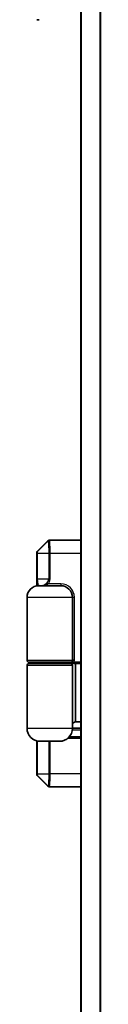
# Model space of a CAD drawing. Units: millimetres. Extents: x -1885 to 7940, y 44 to 1590.
# Drawn here: x 1138 to 1149, y 761 to 913 of the extents above; entities that cross this region are included whole.
import ezdxf

# ---------------------------------------------------------------- set-up
doc = ezdxf.new("R2010")
doc.units = ezdxf.units.MM
doc.header["$LTSCALE"] = 5.5
doc.layers.add('Visible (ISO)', color=7, linetype='Continuous', lineweight=35)
doc.layers.add('Visible Narrow (ISO)', color=7, linetype='Continuous', lineweight=25)

msp = doc.modelspace()

# ---------------------------------------------------------------- linework, layer by layer
at = {"layer": 'Visible (ISO)'}
for p, q in [((1145.9906, 1038.3962), (1145.9906, 588.3962)), ((1139.5654, 912.6962), (1139.1906, 912.6962)), ((1140.9027, 832.3083), (1139.2785, 830.6841)), ((1141.1148, 832.3962), (1141.1557, 832.3962)), ((1145.9906, 832.3962), (1141.1581, 832.3962)), ((1139.1906, 825.371), (1139.1906, 830.472)), ((1139.4906, 825.3962), (1142.8906, 825.3962)), ((1137.6906, 823.5962), (1137.6906, 813.8962)), ((1144.6906, 823.5962), (1144.6906, 813.8962)), ((1137.6906, 803.3962), (1137.6906, 813.0962)), ((1144.3906, 813.5962), (1137.9906, 813.5962)), ((1137.9906, 813.3962), (1144.3906, 813.3962)), ((1138.1906, 813.5962), (1138.1906, 813.3962)), ((1144.1906, 813.5962), (1144.1906, 813.3962)), ((1144.3906, 813.5962), (1144.9102, 813.5962)), ((1145.1906, 813.3962), (1144.3906, 813.3962)), ((1144.6906, 813.5962), (1144.6906, 813.3962)), ((1144.6906, 803.3962), (1144.6906, 813.0962)), ((1144.9102, 813.5962), (1145.9906, 813.5962)), ((1145.1906, 813.3962), (1145.1906, 813.5962)), ((1145.1906, 804.3962), (1145.1906, 813.3962)), ((1145.9906, 813.3962), (1145.1906, 813.3962)), ((1145.9906, 803.3962), (1144.6906, 803.3962)), ((1145.1906, 804.3962), (1145.9906, 804.3962)), ((1145.9906, 801.8962), (1144.0135, 801.8962)), ((1145.9906, 802.0962), (1144.2105, 802.0962)), ((1139.1906, 796.3205), (1139.1906, 801.4597)), ((1142.6906, 801.3962), (1139.6906, 801.3962)), ((1140.9027, 794.4841), (1139.2785, 796.1083)), ((1141.1557, 794.3962), (1141.1148, 794.3962)), ((1141.1581, 794.3962), (1145.9906, 794.3962))]:
    msp.add_line(p, q, dxfattribs=at)
for centre, radius, start, end in [((1141.1148, 832.0962), 0.3, 90, 135), ((1139.4906, 830.472), 0.3, 135, 180), ((1139.4906, 823.5962), 1.8, 90, 180), ((1142.8906, 823.5962), 1.8, 0, 90), ((1137.9906, 813.8962), 0.3, 180, 270), ((1137.9906, 813.0962), 0.3, 90, 180), ((1144.3906, 813.8962), 0.3, 270, 0), ((1144.3906, 813.0962), 0.3, 0, 90), ((1139.6906, 803.3962), 2, 180, 270), ((1142.6906, 803.3962), 2, 270, 0), ((1145.1906, 803.8962), 0.5, 90, 180), ((1139.4906, 796.3205), 0.3, 180, 225), ((1141.1148, 794.6962), 0.3, 225, 270)]:
    msp.add_arc(centre, radius, start, end, dxfattribs=at)
at = {"layer": 'Visible Narrow (ISO)'}
for p, q in [((1146.0985, 588.3962), (1146.0985, 1038.3962)), ((1148.9071, 1038.3962), (1148.9071, 588.3962)), ((1149.0992, 588.3962), (1149.0992, 1038.3962)), ((1139.3205, 830.6841), (1140.9437, 832.3083)), ((1140.9459, 832.3083), (1139.3207, 830.6839)), ((1139.2326, 830.472), (1139.1906, 830.472)), ((1139.3287, 830.3962), (1139.2355, 830.3962)), ((1139.2355, 830.3962), (1139.2355, 826.3962)), ((1139.2785, 830.6841), (1139.3205, 830.6841)), ((1139.3287, 830.3962), (1141.0452, 830.3962)), ((1139.3287, 826.3962), (1139.3287, 830.3962)), ((1141.2518, 830.3962), (1141.0452, 830.3962)), ((1141.0452, 830.3962), (1141.0452, 826.3962)), ((1141.2518, 826.3962), (1141.2518, 830.3962)), ((1141.2518, 830.3962), (1145.9906, 830.3962)), ((1139.3287, 826.3962), (1139.2355, 826.3962)), ((1141.0452, 826.3962), (1139.3287, 826.3962)), ((1141.2518, 826.3962), (1141.0452, 826.3962)), ((1140.9549, 825.6962), (1140.7807, 825.8578)), ((1142.8906, 825.6962), (1140.9549, 825.6962)), ((1142.8906, 825.6962), (1142.8906, 825.3962)), ((1144.6906, 823.5962), (1137.6906, 823.5962)), ((1144.9906, 823.5962), (1144.6906, 823.5962)), ((1144.9906, 813.8962), (1144.9906, 823.5962)), ((1137.6906, 813.8962), (1144.6906, 813.8962)), ((1144.6906, 813.0962), (1137.6906, 813.0962)), ((1144.9906, 813.8962), (1144.6906, 813.8962)), ((1137.6906, 803.3962), (1144.6906, 803.3962)), ((1145.9906, 803.0962), (1144.668, 803.0962)), ((1139.2355, 801.4487), (1139.2355, 796.3962)), ((1139.3287, 796.3962), (1139.3287, 801.4292)), ((1141.0452, 801.3962), (1141.0452, 796.3962)), ((1141.2518, 796.3962), (1141.2518, 801.3962)), ((1139.1906, 796.3205), (1139.2326, 796.3205)), ((1139.3287, 796.3962), (1139.2355, 796.3962)), ((1139.3205, 796.1083), (1139.2785, 796.1083)), ((1140.9437, 794.4841), (1139.3205, 796.1083)), ((1139.3207, 796.1085), (1140.9459, 794.4841)), ((1139.3287, 796.3962), (1141.0452, 796.3962)), ((1141.2518, 796.3962), (1141.0452, 796.3962)), ((1145.9906, 796.3962), (1141.2518, 796.3962))]:
    msp.add_line(p, q, dxfattribs=at)
for centre, radius, start, end in [((1142.8906, 823.5962), 2.1, 0, 90), ((1144.3906, 813.8962), 0.6, 330, 0)]:
    msp.add_arc(centre, radius, start, end, dxfattribs=at)
for centre, major_axis, ratio, start_param, end_param in [((1141.1557, 832.0962), (0, 0.3), 0.99938603, 0, 0.78539817), ((1141.1579, 832.0962), (0, 0.3), 0.99934711, 0, 0.78543698), ((1141.1581, 832.0962), (0, 0.3), 0.99917623, 0, 0.78552742), ((1139.5325, 830.472), (0, 0.3), 0.99938603, 0.78539816, 1.57079633), ((1139.5326, 830.4719), (0.1591, 0.2543), 0.99914276, 1.34426066, 2.12941138), ((1139.3645, 826.3962), (1.6807, 0), 0.5949872, 5.71457501, 6.28318531), ((1139.3645, 826.3962), (1.8873, 0), 0.68879733, 5.71457501, 6.28318531), ((1139.5325, 796.3205), (0, -0.3), 0.99938603, 4.71238898, 5.49778714), ((1139.5326, 796.3205), (0.1591, -0.2543), 0.99914276, 4.15377387, 4.93892459), ((1141.1557, 794.6962), (0, -0.3), 0.99938603, 5.49778715, 6.28318532), ((1141.1579, 794.6962), (0, -0.3), 0.99934711, 5.49774834, 6.28318531), ((1141.1581, 794.6962), (0, -0.3), 0.99917623, 5.49765789, 6.28318532)]:
    msp.add_ellipse(centre, major_axis=major_axis, ratio=ratio, start_param=start_param, end_param=end_param, dxfattribs=at)
for points, knots in [([(1140.9437, 832.3083), (1140.9441, 832.3083), (1140.9444, 832.3083), (1140.9451, 832.3083), (1140.9455, 832.3083), (1140.9459, 832.3083)], [-0.00601126791, -0.00601126791, -0.00601126791, -0.00601126791, -0.00300563395, -0.00300563395, 0, 0, 0, 0]), ([(1140.9459, 832.3083), (1140.9459, 832.3083), (1140.946, 832.3083), (1140.9461, 832.3083), (1140.9461, 832.3083), (1140.9462, 832.3083)], [-0.000735029028, -0.000735029028, -0.000735029028, -0.000735029028, -0.000367514514, -0.000367514514, 0, 0, 0, 0]), ([(1140.9462, 832.3083), (1140.9489, 832.3081), (1140.9518, 832.3039), (1140.9688, 832.2562), (1140.9852, 832.1244), (1141.0115, 831.7608), (1141.022, 831.5597), (1141.0359, 831.1572), (1141.0403, 830.9667), (1141.0444, 830.647), (1141.0452, 830.5216), (1141.0452, 830.3962)], [-0.26721743, -0.26721743, -0.26721743, -0.26721743, -0.248029793, -0.248029793, -0.157201981, -0.157201981, -0.087334434, -0.087334434, -0.033590167, -0.033590167, 0, 0, 0, 0]), ([(1141.2518, 830.3962), (1141.2518, 830.5279), (1141.2511, 830.6597), (1141.2472, 830.9955), (1141.243, 831.1955), (1141.2298, 831.6175), (1141.2199, 831.8278), (1141.195, 832.207), (1141.1795, 832.3435), (1141.1635, 832.392), (1141.1607, 832.3962), (1141.1581, 832.3962)], [0, 0, 0, 0, 0.033590167, 0.033590167, 0.087334434, 0.087334434, 0.157201981, 0.157201981, 0.248029793, 0.248029793, 0.26721743, 0.26721743, 0.26721743, 0.26721743]), ([(1139.2326, 830.472), (1139.2327, 830.472), (1139.2327, 830.4719), (1139.2328, 830.4719), (1139.2328, 830.4719), (1139.2328, 830.4719)], [0, 0, 0, 0, 0.000232031772, 0.000232031772, 0.000464063544, 0.000464063544, 0.000464063544, 0.000464063544]), ([(1139.2328, 830.4719), (1139.233, 830.4718), (1139.2331, 830.4713), (1139.2335, 830.4688), (1139.2338, 830.4663), (1139.2343, 830.4583), (1139.2346, 830.4523), (1139.2351, 830.4356), (1139.2353, 830.4242), (1139.2355, 830.4068), (1139.2355, 830.4015), (1139.2355, 830.3962)], [0, 0, 0, 0, 0.0013710686, 0.0013710686, 0.0035647782, 0.0035647782, 0.0064166007, 0.0064166007, 0.01012397, 0.01012397, 0.0117085664, 0.0117085664, 0.0117085664, 0.0117085664]), ([(1139.3207, 830.6839), (1139.3207, 830.684), (1139.3207, 830.684), (1139.3206, 830.6841), (1139.3205, 830.6841), (1139.3205, 830.6841)], [-0.000464063544, -0.000464063544, -0.000464063544, -0.000464063544, -0.000232031772, -0.000232031772, 0, 0, 0, 0]), ([(1139.3287, 830.3962), (1139.3287, 830.4166), (1139.3286, 830.4373), (1139.3281, 830.5041), (1139.3274, 830.5472), (1139.3257, 830.6093), (1139.3249, 830.6319), (1139.3233, 830.6618), (1139.3226, 830.6715), (1139.3215, 830.6811), (1139.3211, 830.6833), (1139.3207, 830.6839)], [-0.0117085664, -0.0117085664, -0.0117085664, -0.0117085664, -0.01012397, -0.01012397, -0.0064166007, -0.0064166007, -0.0035647782, -0.0035647782, -0.0013710686, -0.0013710686, 0, 0, 0, 0]), ([(1139.2355, 826.3962), (1139.2355, 826.3373), (1139.2357, 826.2783), (1139.2368, 826.1279), (1139.238, 826.0382), (1139.2417, 825.8456), (1139.2447, 825.7467), (1139.2522, 825.5611), (1139.257, 825.4773), (1139.2632, 825.3985), (1139.2638, 825.3901), (1139.2645, 825.382)], [0, 0, 0, 0, 0.017683738, 0.017683738, 0.045977719, 0.045977719, 0.082759894, 0.082759894, 0.124245936, 0.124245936, 0.129288019, 0.129288019, 0.129288019, 0.129288019]), ([(1139.6296, 825.3962), (1139.5931, 825.3962), (1139.5576, 825.4144), (1139.4895, 825.4915), (1139.457, 825.551), (1139.4095, 825.6894), (1139.3924, 825.7538), (1139.3646, 825.8966), (1139.3534, 825.9726), (1139.3386, 826.1208), (1139.3338, 826.1898), (1139.3295, 826.3055), (1139.3287, 826.3509), (1139.3287, 826.3962)], [-0.252531832, -0.252531832, -0.252531832, -0.252531832, -0.188913093, -0.188913093, -0.124245936, -0.124245936, -0.082759894, -0.082759894, -0.045977719, -0.045977719, -0.017683738, -0.017683738, 0, 0, 0, 0]), ([(1140.7807, 825.8578), (1140.7371, 825.8171), (1140.6937, 825.7763), (1140.5817, 825.6747), (1140.5143, 825.6173), (1140.3717, 825.5139), (1140.2971, 825.4705), (1140.1472, 825.4116), (1140.0711, 825.3962), (1139.996, 825.3962)], [0, 0, 0, 0, 0.021613034, 0.021613034, 0.056193887, 0.056193887, 0.094656407, 0.094656407, 0.133750297, 0.133750297, 0.133750297, 0.133750297]), ([(1139.996, 825.3962), (1140.0918, 825.3962), (1140.1888, 825.4062), (1140.3778, 825.4445), (1140.471, 825.4727), (1140.6451, 825.5399), (1140.7258, 825.5773), (1140.8562, 825.6433), (1140.9059, 825.6698), (1140.9549, 825.6962)], [-0.133750297, -0.133750297, -0.133750297, -0.133750297, -0.094656407, -0.094656407, -0.056193887, -0.056193887, -0.021613034, -0.021613034, 0, 0, 0, 0]), ([(1139.2328, 796.3205), (1139.2328, 796.3205), (1139.2328, 796.3205), (1139.2327, 796.3205), (1139.2327, 796.3205), (1139.2326, 796.3205)], [0.000000000034, 0.000000000034, 0.000000000034, 0.000000000034, 0.000232031789, 0.000232031789, 0.000464063544, 0.000464063544, 0.000464063544, 0.000464063544]), ([(1139.2355, 796.3962), (1139.2355, 796.3914), (1139.2355, 796.3864), (1139.2354, 796.3739), (1139.2353, 796.3666), (1139.235, 796.3509), (1139.2347, 796.3431), (1139.234, 796.3287), (1139.2336, 796.3233), (1139.233, 796.3209), (1139.2329, 796.3206), (1139.2328, 796.3205)], [0, 0, 0, 0, 0.0014581828, 0.0014581828, 0.0037912753, 0.0037912753, 0.0068242956, 0.0068242956, 0.0107672219, 0.0107672219, 0.0117085949, 0.0117085949, 0.0117085949, 0.0117085949]), ([(1139.3205, 796.1083), (1139.3205, 796.1083), (1139.3206, 796.1084), (1139.3207, 796.1084), (1139.3207, 796.1085), (1139.3207, 796.1085)], [-0.000464063544, -0.000464063544, -0.000464063544, -0.000464063544, -0.000232031789, -0.000232031789, -0.000000000034, -0.000000000034, -0.000000000034, -0.000000000034]), ([(1139.3207, 796.1085), (1139.321, 796.1089), (1139.3213, 796.1101), (1139.3228, 796.1199), (1139.324, 796.1404), (1139.3261, 796.194), (1139.3268, 796.223), (1139.3279, 796.2822), (1139.3283, 796.3103), (1139.3286, 796.3584), (1139.3287, 796.3774), (1139.3287, 796.3962)], [-0.0117085949, -0.0117085949, -0.0117085949, -0.0117085949, -0.0107672219, -0.0107672219, -0.0068242956, -0.0068242956, -0.0037912753, -0.0037912753, -0.0014581828, -0.0014581828, 0, 0, 0, 0]), ([(1141.0452, 796.3962), (1141.0452, 796.2063), (1141.0434, 796.0164), (1141.0342, 795.5443), (1141.0241, 795.2756), (1140.9959, 794.7756), (1140.9763, 794.5816), (1140.9548, 794.4941), (1140.9503, 794.4844), (1140.9462, 794.4841)], [-0.26721743, -0.26721743, -0.26721743, -0.26721743, -0.216334374, -0.216334374, -0.134921484, -0.134921484, -0.029084728, -0.029084728, 0, 0, 0, 0]), ([(1141.1581, 794.3962), (1141.1621, 794.3962), (1141.1663, 794.406), (1141.1866, 794.4959), (1141.2051, 794.6972), (1141.2319, 795.2198), (1141.2414, 795.5015), (1141.2501, 795.9971), (1141.2518, 796.1967), (1141.2518, 796.3962)], [0, 0, 0, 0, 0.029084728, 0.029084728, 0.134921484, 0.134921484, 0.216334374, 0.216334374, 0.26721743, 0.26721743, 0.26721743, 0.26721743]), ([(1140.9459, 794.4841), (1140.9455, 794.4841), (1140.9451, 794.4841), (1140.9444, 794.4841), (1140.9441, 794.4841), (1140.9437, 794.4841)], [-0.00601126791, -0.00601126791, -0.00601126791, -0.00601126791, -0.00300563395, -0.00300563395, 0, 0, 0, 0]), ([(1140.9462, 794.4841), (1140.9461, 794.4841), (1140.9461, 794.4841), (1140.946, 794.4841), (1140.9459, 794.4841), (1140.9459, 794.4841)], [-0.000735029028, -0.000735029028, -0.000735029028, -0.000735029028, -0.000367514514, -0.000367514514, 0, 0, 0, 0])]:
    msp.add_open_spline(points, degree=3, knots=knots, dxfattribs=at)

doc.saveas('drawing.dxf')
